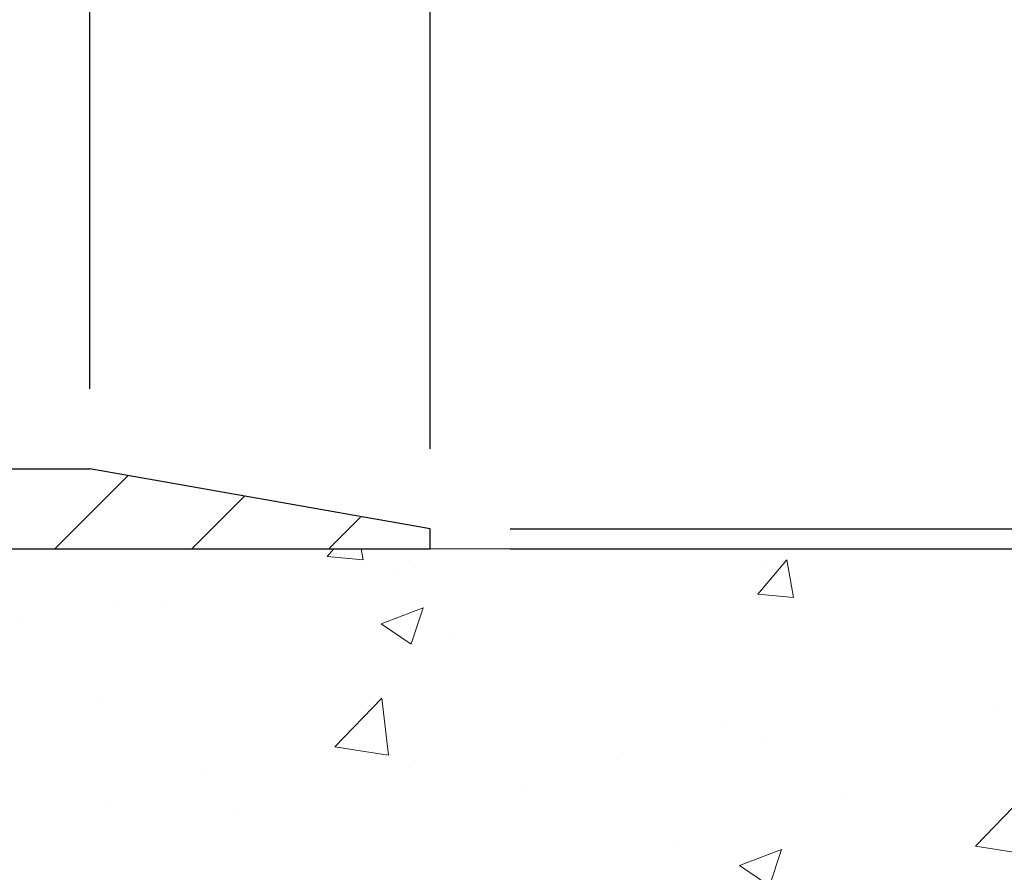
# Model space of a CAD drawing. Extents: x -1 to 3254, y -2 to 1977.
# Drawn here: x 29 to 32, y 52 to 54 of the extents above; entities that cross this region are included whole.
import ezdxf

# ---------------------------------------------------------------- set-up
doc = ezdxf.new("R2010")
doc.units = 0
doc.header["$LTSCALE"] = 5
doc.header["$MEASUREMENT"] = 0
doc.layers.get('DEFPOINTS').update_dxf_attribs({"linetype": 'CONTINUOUS'})
for name, color, linetype, lineweight in [('CONCRETE - H', 130, 'CONTINUOUS', 9), ('CONCRETE - L', 132, 'CONTINUOUS', 13), ('COVER PLATE - H', 251, 'CONTINUOUS', 13), ('COVER PLATE - L', 7, 'CONTINUOUS', 25), ('DIMS', 50, 'CONTINUOUS', 25), ('PVC SIDESHEET - H', 170, 'CONTINUOUS', 20), ('TEXT - 4', 241, 'CONTINUOUS', 25)]:
    doc.layers.add(name, color=color, linetype=linetype, lineweight=lineweight)
doc.styles.add('ROMANS', font='romans', dxfattribs={"width": 0.9})
doc.dimstyles.get("Standard").update_dxf_attribs({"dimtxt": 0.18, "dimasz": 0.18, "dimexe": 0.18, "dimexo": 0.0625, "dimgap": 0.09, "dimtad": 0, "dimtih": 1, "dimtoh": 1, "dimdec": 4, "dimzin": 0, "dimdsep": 46, "dimtxsty": 'Standard', "dimcen": 0.09, "dimadec": 0, "dimazin": 0, "dimtfac": 1, "dimtdec": 4, "dimtofl": 0, "dimtmove": 0, "dimatfit": 3, "dimfxl": 1, "dimtolj": 1, "dimtzin": 0, "dimarcsym": 0})

# ---------------------------------------------------------------- blocks, each defined once
blk = doc.blocks.new('*D7')
at = {"layer": 'DEFPOINTS', "color": 0, "transparency": 16777216}
for p in [(30.53782752103936, 52.79235438326037), (26.53782752102735, 47.79235438327002), (36.23738016592498, 47.79235438327002)]:
    blk.add_point(p, dxfattribs=at)
at = {"layer": 'DIMS', "color": 0, "lineweight": -2, "transparency": 16777216}
for p, q in [((30.78782752103936, 52.79235438326037), (36.48738016592499, 52.79235438326037)), ((36.23738016592499, 52.54235438326037), (36.23738016592499, 51.07162547869628)), ((36.23738016592499, 48.04235438327002), (36.23738016592499, 49.90495881202961)), ((26.78782752102735, 47.79235438327002), (36.48738016592498, 47.79235438327002))]:
    blk.add_line(p, q, dxfattribs=at)
at = {"layer": 'DIMS', "color": 0, "transparency": 16777216}
for points in [[(36.19571349925832, 52.54235438326037), (36.27904683259165, 52.54235438326037), (36.23738016592499, 52.79235438326037)], [(36.19571349925832, 48.04235438327002), (36.27904683259165, 48.04235438327002), (36.23738016592498, 47.79235438327002)]]:
    blk.add_solid(points, dxfattribs=at)
at = {"layer": 'DIMS', "color": 0, "transparency": 16777216, "insert": (36.23738016592498, 50.48829214536295), "char_height": 0.25, "attachment_point": 5}
blk.add_mtext('\\A1;5 IN\\P [127.0mm]', dxfattribs=at)
blk = doc.blocks.new('*D40')
at = {"layer": 'DEFPOINTS', "color": 0, "transparency": 16777216}
for p in [(30.53782752103885, 55.92237064681125), (12.53782752103905, 52.85485438326939), (30.53782752103885, 52.8548543832696)]:
    blk.add_point(p, dxfattribs=at)
at = {"layer": 'DIMS', "color": 0, "lineweight": -2, "transparency": 16777216}
for p, q in [((12.53782752103905, 53.10485438326939), (12.53782752103905, 56.17237064681125)), ((30.53782752103885, 53.1048543832696), (30.53782752103885, 56.17237064681125)), ((12.78782752103905, 55.92237064681125), (19.69616043246144, 55.92237064681125)), ((30.28782752103885, 55.92237064681125), (22.27949376579478, 55.92237064681125))]:
    blk.add_line(p, q, dxfattribs=at)
at = {"layer": 'DIMS', "color": 0, "transparency": 16777216}
for points in [[(12.78782752103905, 55.96403731347791), (12.78782752103905, 55.88070398014458), (12.53782752103905, 55.92237064681125)], [(30.28782752103885, 55.96403731347791), (30.28782752103885, 55.88070398014458), (30.53782752103885, 55.92237064681125)]]:
    blk.add_solid(points, dxfattribs=at)
at = {"layer": 'DIMS', "color": 0, "transparency": 16777216, "insert": (20.98782709912811, 55.92237064681125), "char_height": 0.25, "attachment_point": 5}
blk.add_mtext('\\A1;18 IN\\P [457.2mm]', dxfattribs=at)
blk = doc.blocks.new('*D41')
at = {"layer": 'DEFPOINTS', "color": 0, "transparency": 16777216}
for p in [(29.47446217985902, 54.92148944514609), (29.47446217985902, 53.04235438326985), (30.53782752103874, 52.8548543832696)]:
    blk.add_point(p, dxfattribs=at)
at = {"layer": 'DIMS', "color": 0, "lineweight": -2, "transparency": 16777216}
for p, q in [((29.47446217985902, 53.29235438326985), (29.47446217985902, 55.17148944514609)), ((30.53782752103874, 53.1048543832696), (30.53782752103874, 55.17148944514609)), ((29.72446217985902, 54.92148944514609), (30.28782752103874, 54.92148944514609)), ((30.53782752103874, 54.92148944514609), (30.78782752103874, 54.92148944514609))]:
    blk.add_line(p, q, dxfattribs=at)
at = {"layer": 'DIMS', "color": 0, "transparency": 16777216}
for points in [[(29.72446217985902, 54.96315611181276), (29.72446217985902, 54.87982277847943), (29.47446217985902, 54.92148944514609)], [(30.28782752103874, 54.96315611181276), (30.28782752103874, 54.87982277847943), (30.53782752103874, 54.92148944514609)]]:
    blk.add_solid(points, dxfattribs=at)
at = {"layer": 'DIMS', "color": 0, "transparency": 16777216, "insert": (31.9544941877054, 54.92148944514609), "char_height": 0.25, "attachment_point": 5}
blk.add_mtext('\\A1;1 1/16 IN\\P [27.0mm]', dxfattribs=at)
blk = doc.blocks.new('*D42')
at = {"layer": 'DEFPOINTS', "color": 0, "transparency": 16777216}
for p in [(30.53782752103874, 52.85485438326972), (30.53782752103905, 52.79235438326953), (32.89513686313806, 52.79235438326953)]:
    blk.add_point(p, dxfattribs=at)
at = {"layer": 'DIMS', "color": 0, "lineweight": -2, "transparency": 16777216}
for p, q in [((32.89513686313806, 53.10485438326972), (32.89513686313806, 53.86115481070221)), ((32.89513686313806, 53.86115481070221), (33.14513686313806, 53.86115481070221)), ((30.78782752103874, 52.85485438326972), (33.14513686313806, 52.85485438326972)), ((30.78782752103905, 52.79235438326953), (33.14513686313806, 52.79235438326953)), ((32.89513686313806, 52.54235438326953), (32.89513686313806, 52.29235438326953))]:
    blk.add_line(p, q, dxfattribs=at)
at = {"layer": 'DIMS', "color": 0, "transparency": 16777216}
for points in [[(32.8534701964714, 53.10485438326972), (32.93680352980473, 53.10485438326972), (32.89513686313806, 52.85485438326972)], [(32.8534701964714, 52.54235438326953), (32.93680352980473, 52.54235438326953), (32.89513686313806, 52.79235438326953)]]:
    blk.add_solid(points, dxfattribs=at)
at = {"layer": 'DIMS', "color": 0, "transparency": 16777216, "insert": (34.14513686313805, 53.86115481070222), "char_height": 0.25, "attachment_point": 5}
blk.add_mtext('\\A1;1/16 IN\\P [1.6mm]', dxfattribs=at)

msp = doc.modelspace()

# ---------------------------------------------------------------- hatches: boundary and pattern name
at = {"layer": 'CONCRETE - H'}
h = msp.add_hatch(dxfattribs=at)
h.set_pattern_fill('AR-CONC', color=256, scale=0.1875, style=0)
h.set_pattern_definition([(49.99999999999999, (-1.069293739534409, 0), (1.344862842376413, -0.1176602530923658), [0.140625, -1.546875]), (355, (-1.069293739534409, 0), (-0.260158750524375, 1.410360250687522), [0.1125, -1.2375]), (100.45144446, (-0.9572218376594088, -0.00980502), (1.084704087613335, 1.29269998306618), [0.11951286, -1.314641459999999]), (46.18420000000002, (-1.069293739534409, 0.375), (2.001077495009198, -0.3103486514870185), [0.2109374999999999, -2.320312499999999]), (96.63563549, (-0.9025373426594089, 0.349137549375), (1.752491148139178, 1.826472376452282), [0.17926939125, -1.9719633]), (351.1841639899999, (-1.069293739534409, 0.375), (1.7524911469777, 1.826472375506232), [0.16875, -1.856250001875]), (21, (-0.8817937395344089, 0.28125), (1.119200722722116, -0.7549104199975103), [0.140625, -1.546875]), (326.0000000000001, (-0.8817937395344089, 0.28125), (0.4562162473529657, 1.359656334462849), [0.1125, -1.2375]), (71.45144474, (-0.7885270132844089, 0.21834079875), (1.575416956368696, 0.6047459115119134), [0.11951285625, -1.31464146]), (37.50000000000001, (-1.069293739534409, 0), (0.02279972871992, 0.6241759759337091), [0, -1.2225, 0, -1.25625, 0, -1.2421875]), (7.499999999999999, (-1.069293739534409, 0), (0.4932553827040286, 0.7395219597794255), [0, -0.7162499999999999, 0, -1.194375, 0, -0.4734375]), (327.5, (-1.487418739534409, 0), (1.000917067823267, -0.04229038450196204), [0, -0.46875, 0, -1.4625, 0, -1.940625]), (317.5, (-1.674918739534409, 0), (1.093474067516974, 0.1876968418730957), [0, -0.609375, 0, -0.97125, 0, -1.378125])])
edge = h.paths.add_edge_path()
edge.add_line((30.25586280445726, 50.31046027169365), (30.33520336728669, 50.23111970886422))
edge.add_line((30.33520336728669, 50.23111970886422), (30.37232932858968, 50.19399374756154))
edge.add_arc((30.40016812256493, 50.22183254153686), 0.039369999999963, 225.0000000000658, 270.0000000000931)
edge.add_line((30.400168122565, 50.1824625415369), (30.54647287589115, 50.18246254153733))
edge.add_arc((30.54647287589136, 50.07222654153738), 0.1102359999999507, 60.00000000011761, 90.00000000011079, ccw=False)
edge.add_line((30.60159087589114, 50.16769371794903), (31.38857534490729, 49.71332862139275))
edge.add_arc((31.40826034490713, 49.74742404153968), 0.03936999999986474, 240.0000000001447, 270.0000000001965)
edge.add_line((31.40826034490727, 49.70805404153982), (32.27597514490743, 49.70805404154215))
edge.add_line((32.27597514490743, 49.70805404154215), (32.31621828593632, 49.70805404154232))
edge.add_arc((32.31621828593659, 49.59781804154215), 0.110236000000171, 60.000000000149214, 90.00000000014029, ccw=False)
edge.add_line((32.37133628593643, 49.69328521795402), (32.50709719355451, 49.61490362139583))
edge.add_arc((32.52678219355421, 49.64899904154251), 0.03936999999957831, 240.0000000001428, 270.0000000000724)
edge.add_line((32.52678219355426, 49.60962904154293), (33.19646589355421, 49.60962904154477))
edge.add_line((33.19646589355421, 49.60962904154477), (33.19646589355433, 49.5387630415448))
edge.add_line((33.19646589355433, 49.5387630415448), (33.17558964637784, 49.51120404154475))
edge.add_line((33.17558964637784, 49.51120404154475), (33.17558964637806, 49.44033763932794))
edge.add_line((33.17558964637806, 49.44033763932794), (33.65242011666681, 49.44033763932928))
edge.add_line((33.65242011666681, 49.44033763932928), (33.78297203174687, 50.52020688630601))
edge.add_line((33.78297203174687, 50.52020688630601), (33.82449241143009, 51.22564762371156))
edge.add_line((33.82449241143009, 51.22564762371156), (33.80373231329312, 51.73397986489855))
edge.add_line((33.80373231329312, 51.73397986489855), (33.63765097796956, 52.1904414970955))
edge.add_line((33.63765097796956, 52.1904414970955), (33.2746946202759, 52.67945163376488))
edge.add_line((33.2746946202759, 52.67945163376488), (32.90518297233576, 52.79235438326985))
edge.add_line((32.90518297233576, 52.79235438326985), (27.95711770532217, 52.79235438325004))
edge.add_line((27.95711770532217, 52.79235438325004), (27.95711770532217, 52.16779436892734))
edge.add_arc((27.87837754784186, 52.16779436892733), 0.07874015748030772, -89.99999999999233, 5.172751116333529e-12, ccw=False)
edge.add_line((27.87837754784187, 52.08905421144702), (27.67955865020395, 52.08905421144704))
edge.add_line((27.67955865020395, 52.08905421144704), (27.67955865020395, 52.14274808403747))
edge.add_line((27.67955865020395, 52.14274808403747), (27.58981545390223, 52.14274808403747))
edge.add_line((27.58981545390223, 52.14274808403747), (27.58981545390237, 52.09353652892859))
edge.add_arc((27.32325902102565, 52.09353652892798), 0.2665564328767189, -48.19385059349668, 1.3142198440618813e-10, ccw=False)
edge.add_line((27.50094886484704, 51.89484417550015), (27.18573092439136, 51.69089594402713))
edge.add_arc((27.20711752102713, 51.6578412864984), 0.03937000000003397, 122.9031521391723, 180.0000000000103)
edge.add_line((27.16774752102709, 51.65784128649839), (27.19552760015575, 51.65605167308843))
edge.add_line((27.19552760015575, 51.65605167308843), (27.26639360015577, 51.65605167308863))
edge.add_line((27.26639360015577, 51.65605167308863), (27.26639360015736, 51.35863536880752))
edge.add_arc((27.30576360015749, 51.35863536880768), 0.03937000000012247, 180.0000000002378, 252.6976227631283)
edge.add_line((27.29405439178732, 51.32104692192099), (27.31132733288076, 51.31452092512618))
edge.add_line((27.31132733288076, 51.31452092512618), (27.32850392905517, 51.30780654505785))
edge.add_line((27.32850392905517, 51.30780654505785), (27.34548783539163, 51.30071539844247))
edge.add_line((27.34548783539163, 51.30071539844247), (27.36218270697123, 51.29305910200643))
edge.add_line((27.36218270697123, 51.29305910200643), (27.37849219887494, 51.28464927247627))
edge.add_line((27.37849219887494, 51.28464927247627), (27.37867901484469, 51.28453939767493))
edge.add_line((27.37867901484469, 51.28453939767493), (27.39433111319978, 51.27533370075538))
edge.add_line((27.39433111319978, 51.27533370075538), (27.40967164250981, 51.26514642067571))
edge.add_line((27.40967164250981, 51.26514642067571), (27.42450439667562, 51.25418123371555))
edge.add_line((27.42450439667562, 51.25418123371555), (27.4388199940969, 51.24253196903059))
edge.add_line((27.4388199940969, 51.24253196903059), (27.45260904969178, 51.23029240454961))
edge.add_line((27.45260904969178, 51.23029240454961), (27.46586032887536, 51.21752910295243))
edge.add_line((27.46586032887536, 51.21752910295243), (27.47855771042817, 51.20423672006675))
edge.add_line((27.47855771042817, 51.20423672006675), (27.49068783802182, 51.19040864398279))
edge.add_line((27.49068783802182, 51.19040864398279), (27.50225062861148, 51.1760772747978))
edge.add_line((27.50225062861148, 51.1760772747978), (27.5132490896931, 51.16128409613257))
edge.add_line((27.5132490896931, 51.16128409613257), (27.52368622876259, 51.14607059160785))
edge.add_line((27.52368622876259, 51.14607059160785), (27.53356505331568, 51.13047824484443))
edge.add_line((27.53356505331568, 51.13047824484443), (27.54288857084828, 51.11454853946308))
edge.add_line((27.54288857084828, 51.11454853946308), (27.55165985248971, 51.09832291720921))
edge.add_line((27.55165985248971, 51.09832291720921), (27.55988709704537, 51.08183944544968))
edge.add_line((27.55988709704537, 51.08183944544968), (27.56758731275387, 51.0651303943121))
edge.add_line((27.56758731275387, 51.0651303943121), (27.5747783761384, 51.04822746253081))
edge.add_line((27.5747783761384, 51.04822746253081), (27.58147864035949, 51.03116086333839))
edge.add_line((27.58147864035949, 51.03116086333839), (27.58771101612047, 51.01394660580099))
edge.add_line((27.58771101612047, 51.01394660580099), (27.59350094622653, 50.99659280736496))
edge.add_line((27.59350094622653, 50.99659280736496), (27.59887390062648, 50.97910750088023))
edge.add_line((27.59887390062648, 50.97910750088023), (27.603855349269, 50.96149871919668))
edge.add_line((27.603855349269, 50.96149871919668), (27.60847076210292, 50.94377449516424))
edge.add_line((27.60847076210292, 50.94377449516424), (27.61274560907703, 50.92594286163283))
edge.add_line((27.61274560907703, 50.92594286163283), (27.61670536013992, 50.90801185145234))
edge.add_line((27.61670536013992, 50.90801185145234), (27.62037548524041, 50.88998949747265))
edge.add_line((27.62037548524041, 50.88998949747265), (27.62378145432729, 50.87188383254369))
edge.add_line((27.62378145432729, 50.87188383254369), (27.62694873734939, 50.85370288951538))
edge.add_line((27.62694873734939, 50.85370288951538), (27.6299028042555, 50.83545470123759))
edge.add_line((27.6299028042555, 50.83545470123759), (27.6326691249941, 50.81714730056027))
edge.add_line((27.6326691249941, 50.81714730056027), (27.63527316951423, 50.79878872033328))
edge.add_line((27.63527316951423, 50.79878872033328), (27.63774040776446, 50.78038699340656))
edge.add_line((27.63774040776446, 50.78038699340656), (27.64009630969372, 50.76195015263))
edge.add_line((27.64009630969372, 50.76195015263), (27.64236634525071, 50.74348623085348))
edge.add_line((27.64236634525071, 50.74348623085348), (27.64457598438401, 50.72500326092698))
edge.add_line((27.64457598438401, 50.72500326092698), (27.64675069704266, 50.70650927570032))
edge.add_arc((27.58809638615044, 50.69964160952628), 0.05905499999930836, 8.748202162678353e-09, 6.678192373979982, ccw=False)
edge.add_line((27.64715138614975, 50.6996416095353), (27.64715138614941, 50.63352596405449))
edge.add_line((27.64715138614941, 50.63352596405449), (27.64715138615043, 50.22246254152939))
edge.add_arc((27.68715138615042, 50.2224625415295), 0.03999999999998494, 180.0000000001527, 270.0000000001323)
edge.add_line((27.68715138615051, 50.18246254152951), (28.28955315294559, 50.18246254153107))
edge.add_line((28.28955315294559, 50.18246254153107), (28.30932002403427, 50.18246254153127))
edge.add_line((28.30932002403427, 50.18246254153127), (29.0369563370673, 50.18246254153312))
edge.add_arc((29.03279574934689, 50.22301276816254), 0.04076311285803171, 275.8582369575374, 314.6107636559363)
edge.add_line((29.06142314554393, 50.19399374755788), (29.17788966967613, 50.31046027169069))
edge.add_arc((29.42759164398401, 50.06075829738414), 0.3531319186166083, 103.90200089121981, 135.0000000001529, ccw=False)
edge.add_arc((29.71687623707054, 48.89198852394529), 1.557170273114316, 76.09799910908907, 103.90200089122868, ccw=False)
edge.add_arc((30.00616083015067, 50.06075829738553), 0.3531319186168018, 45.00000000017599, 76.0979991091188, ccw=False)
at = {"layer": 'COVER PLATE - H'}
h = msp.add_hatch(dxfattribs=at)
h.set_pattern_fill('ANSI31', color=256, scale=2.42, style=0)
h.set_pattern_definition([(45, (-33.92613144990952, 43.40332543685768), (-0.2138998013089306, 0.2138998013089306), [])])
h.paths.add_polyline_path([(29.47446217985902, 53.04235438326985), (22.00657752103905, 53.04235438326985), (21.75657752103905, 52.79235438326985), (30.53782752103905, 52.79235438326985), (30.53782752103905, 52.85485438326955)])
at = {"layer": 'PVC SIDESHEET - H'}
h = msp.add_hatch(dxfattribs=at)
h.set_pattern_fill('ANSI37', color=256, scale=0.59055, style=0)
h.set_pattern_definition([(45, (-157.2483514139559, -134.6618659546316), (-0.05219773870371446, 0.05219773870371446), []), (135, (-157.2483514139559, -134.6618659546316), (-0.05219773870371446, -0.05219773870371446), [])])
h.paths.add_polyline_path([(30.5397849766265, 50.00789696168426, 0.1316524975873664), (30.52009997662629, 50.01317154153725), (30.35939915268899, 50.01317154153683, -0.198912367379712), (30.28145052955814, 50.04545891840574), (30.13615599036371, 50.19075345759939, 0.1365295740960251), (30.0503308062439, 50.23921416467432, 0.06076393309850828), (29.71670752105423, 50.27986778680472), (29.71670752105423, 50.35073378730289, -0.06076245125061343), (30.06735720901305, 50.30800436430147, -0.1365295740959744), (30.18626581951913, 50.24086328675515), (30.33156035871367, 50.09556874756138, 0.1989123673796351), (30.35939915268899, 50.08403754153682), (30.52009997662606, 50.08403754153725, -0.1316524975873694), (30.57521797662606, 50.06926871794898), (31.36220140905244, 49.61490362139271, 0.1316524975873988), (31.38188640905265, 49.60962904153971), (32.32676744564265, 49.60962904154233), (32.32676744564277, 49.53876304154236), (31.38188640905299, 49.53876304153972, -0.1316524975874024), (31.326768409053, 49.55353186512799)])
h.paths.add_polyline_path([(29.36639526512034, 50.30800436429951, -0.06070440879000803), (29.71670752105423, 50.35073378730289), (29.71670752105423, 50.27986778680472, 0.06070292695281078), (29.38342166788971, 50.2392141646725, 0.1365295740962689), (29.29759648376979, 50.19075345759686), (29.15230194457673, 50.04545891840264, -0.1989123673799775), (29.07435332144588, 50.01317154153322), (28.42134949636, 50.0131715415314), (27.58783476186114, 50.01317154152924, -0.4142135623734461), (27.4778347618609, 50.12317154152908), (27.47783476186022, 50.57154597992585), (27.47783476185987, 50.69964160952453, 0.03006302589942897), (27.47740854818552, 50.70672387180301), (27.47492997195184, 50.72709877746772), (27.47238359943356, 50.7474673724974), (27.46971912048628, 50.76782497390577), (27.46688622496595, 50.78816689870815), (27.46383460272819, 50.80848846391923), (27.46051394362883, 50.82878498655379), (27.45687393752349, 50.8490517836269), (27.452864274268, 50.86928417215308), (27.44843404909455, 50.8894762402677), (27.44351867019078, 50.90959378975942), (27.43803985275282, 50.92957432377867), (27.43191871616353, 50.94935411413827), (27.42507637980589, 50.96886943265071), (27.41743396306266, 50.98805655112873), (27.40891258531679, 51.00685174138491), (27.39943336595105, 51.0251912752319), (27.38891742434851, 51.04301142448237), (27.37728609335455, 51.06024826024208), (27.36450015057324, 51.07680076595731), (27.35060568506891, 51.09248771156749), (27.33565992265631, 51.10711739575979), (27.31972008915034, 51.12049811722134), (27.302843410366, 51.13243817463925), (27.28508711211806, 51.1427458667007), (27.26651214002846, 51.15124879345186), (27.24724092786995, 51.15809360507132), (27.22744641344992, 51.16368900741205), (27.20730303085566, 51.16845147023361), (27.18698521417424, 51.17279746329562, -0.360811796610141), (27.09710260015789, 51.28113820067095), (27.09688152102718, 51.6578412864987, -0.2544175294245314), (27.14723505044675, 51.7503943275788), (27.39318207399743, 51.90952378707801, 0.3114351400793845), (27.52010902102587, 52.09353652892865), (27.52010902102428, 52.59156702892839, 0.4142135623729923), (27.49648702102423, 52.61518902892829), (27.11656652126067, 52.61518902892724), (27.11656652126056, 52.67424414447343), (27.14117262681817, 52.69392902891949), (27.47957945390068, 52.69392902892043, -0.4142135623730919), (27.589815453901, 52.58369302892076), (27.58981545390237, 52.0935365289287, -0.2134407686009616), (27.50094886484704, 51.89484417550015), (27.18573092439136, 51.6908959440271, 0.2544175294261725), (27.16774752102709, 51.65784128649819), (27.16796860015791, 51.29609307651004, 0.3306422189407396), (27.20993930278338, 51.23956326306422), (27.23369957468322, 51.23249165142287), (27.25675717465493, 51.2252314870753), (27.27943295484398, 51.21741167731739), (27.30157062250942, 51.20880313890306), (27.3230138849101, 51.19917678858628), (27.34360644930508, 51.18830354312096), (27.36319202295306, 51.17595431926106), (27.38161434451093, 51.16190012171888), (27.39875942631102, 51.14603038153326), (27.41463908572405, 51.128586962513), (27.429288437099, 51.10987699309016), (27.4427425947846, 51.09020760169677), (27.4550369923461, 51.0698838415128), (27.46622267278668, 51.04910928755331), (27.47637303026546, 51.02794220823018), (27.48556248911917, 51.00642767640887), (27.49386039684169, 50.98459610201872), (27.50133384032552, 50.96247136592167), (27.50804989611482, 50.94007731909054), (27.51407564075374, 50.91743781249813), (27.51947815078621, 50.89457669711727), (27.52432450275627, 50.87151782392079), (27.52868177320784, 50.84828504388151), (27.53261703868521, 50.82490220797224), (27.53619737573218, 50.80139316716578), (27.53948986089302, 50.77778177243488), (27.54256157071143, 50.7540918747526), (27.5454795817318, 50.73034732509152), (27.54831097049794, 50.70657197442444, -0.02941484541115593), (27.54871903479125, 50.69964160955625), (27.5487190347916, 50.57154597992605), (27.54871903479228, 50.12403754152917, 0.4142135623734379), (27.58871903479235, 50.08403754152923), (28.42134949636, 50.08403754153137), (29.07435332144565, 50.08403754153321, 0.1989123673796858), (29.10219211542086, 50.09556874755794), (29.2474866546146, 50.24086328675251, -0.1365295740959943)])

# ---------------------------------------------------------------- linework, layer by layer
at = {"layer": 'CONCRETE - L'}
msp.add_line((27.95711770532217, 52.79235438325004), (32.90518297233576, 52.79235438326985), dxfattribs=at)
at = {"layer": 'COVER PLATE - L'}
for p, q in [((13.60119286221996, 53.04235438326985), (29.47446217985902, 53.04235438326985)), ((30.53782752103874, 52.8548543832696), (29.47446217985905, 53.04235438326985)), ((30.53782752103936, 52.79235438326986), (30.53782752103936, 52.8548543832695)), ((12.53782752103905, 52.79235438326985), (30.53782752103905, 52.79235438326985))]:
    msp.add_line(p, q, dxfattribs=at)

# ---------------------------------------------------------------- dimensions: what is measured, and where the dimension line sits
at = {"layer": 'DIMS'}
for base, p1, p2, override, picture, middle in [((30.53782752103885, 55.92237064681125), (12.53782752103905, 52.85485438326939), (30.53782752103885, 52.8548543832696), {"dimtxt": 0.25, "dimasz": 0.25, "dimexe": 0.25, "dimexo": 0.25, "dimgap": 0.25, "dimlunit": 5, "dimpost": ' IN'}, '*D40', (20.98782709912811, 55.92237064681125)), ((29.47446217985902, 54.92148944514609), (30.53782752103874, 52.8548543832696), (29.47446217985902, 53.04235438326985), {"dimtxt": 0.25, "dimasz": 0.25, "dimexe": 0.25, "dimexo": 0.25, "dimgap": 0.25, "dimlunit": 5, "dimpost": ' IN', "dimfrac": 2}, '*D41', (31.9544941877054, 54.92148944514609))]:
    dim = msp.add_linear_dim(base=base, p1=p1, p2=p2, text='<>\\P[]', dimstyle='Standard', override=override, dxfattribs=at)
    dim.commit()
    dim.dimension.update_dxf_attribs({"geometry": picture, "text_midpoint": middle, "dimtype": 160})
for base, p1, p2, picture, middle in [((32.89513686313806, 52.79235438326953), (30.53782752103874, 52.85485438326972), (30.53782752103905, 52.79235438326953), '*D42', (34.14513686313805, 53.86115481070222)), ((36.23738016592498, 47.79235438327002), (30.53782752103936, 52.79235438326037), (26.53782752102735, 47.79235438327002), '*D7', (36.23738016592498, 50.48829214536295))]:
    dim = msp.add_linear_dim(base=base, p1=p1, p2=p2, angle=90, text='<>\\P[]', dimstyle='Standard', override={"dimtxt": 0.25, "dimasz": 0.25, "dimexe": 0.25, "dimexo": 0.25, "dimgap": 0.25, "dimlunit": 5, "dimpost": ' IN', "dimfrac": 2}, dxfattribs=at)
    dim.commit()
    dim.dimension.update_dxf_attribs({"geometry": picture, "text_midpoint": middle, "dimtype": 160})

# ---------------------------------------------------------------- leaders
at = {"layer": 'TEXT - 4'}
msp.add_leader([(27.77021353724621, 52.67056655060212), (29.77688903826699, 57.57262527577281), (30.06741745199822, 57.57262527577281)], dimstyle='Standard', override={"dimtxt": 0.7, "dimasz": 0.25, "dimexe": 0.5, "dimexo": 0.5, "dimtih": 0, "dimtoh": 0, "dimtxsty": 'ROMANS', "dimdle": 0.05, "dimclrd": 256, "dimclre": 256, "dimclrt": 256, "dimtfac": 0.3, "dimlwd": 65535, "dimlwe": 65535}, dxfattribs=at)

doc.saveas('drawing.dxf')
